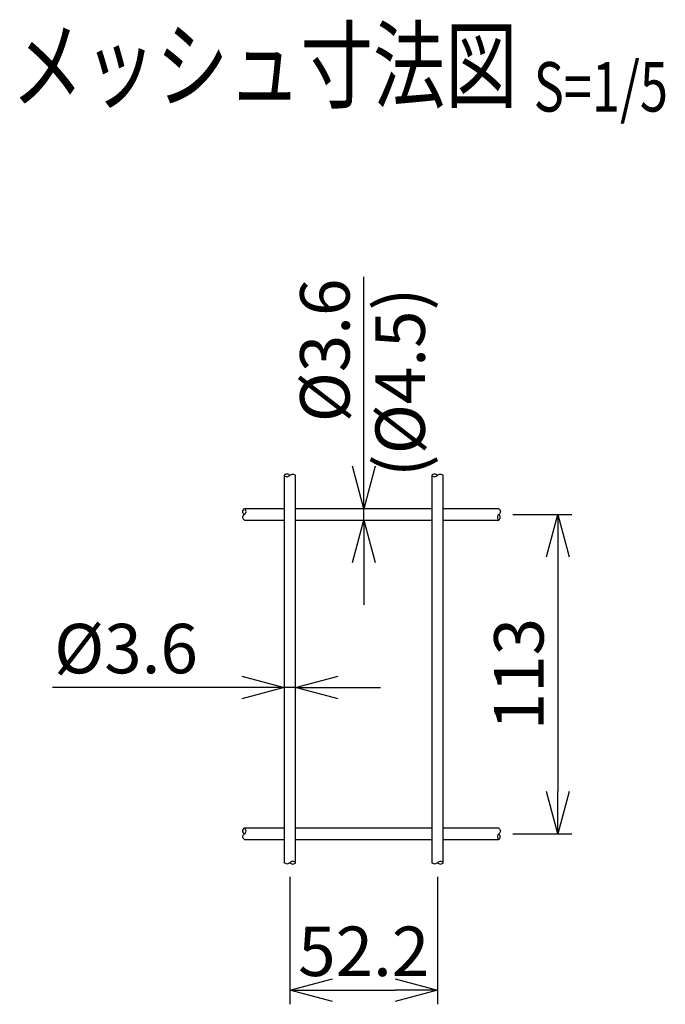
# Model space of a CAD drawing. Units: millimetres. Extents: x 369 to 4436, y 275 to 3879.
# Drawn here: x 2503 to 2731, y 518 to 867 of the extents above; entities that cross this region are included whole.
import ezdxf
from ezdxf.enums import TextEntityAlignment as Align

# ---------------------------------------------------------------- set-up
doc = ezdxf.new("R2010")
doc.units = ezdxf.units.MM
doc.header["$LTSCALE"] = 0.2
for name, color, linetype in [('L', 7, 'Continuous'), ('M', 82, 'Continuous'), ('TEXT', 150, 'Continuous')]:
    doc.layers.add(name, color=color, linetype=linetype)
doc.styles.add('NCE', font='romans.shx', dxfattribs={"width": 0.8, "bigfont": 'extfont.shx'})
doc.styles.get("Standard").update_dxf_attribs({"font": 'romans.shx', "width": 0.8, "bigfont": 'extfont.shx'})
doc.dimstyles.new('NCE_5', dxfattribs={"dimscale": 5, "dimtxt": 3.5, "dimasz": 3, "dimexe": 1, "dimexo": 1, "dimgap": 1, "dimtad": 1, "dimdsep": 46, "dimtxsty": 'NCE', "dimblk": 'OPEN30', "dimcen": 0, "dimclrd": 7, "dimclre": 7, "dimclrt": 256, "dimaunit": 1, "dimadec": 1, "dimazin": 0, "dimtfac": 1, "dimtmove": 0, "dimatfit": 3, "dimldrblk": 'OPEN30', "dimfxl": 1, "dimtolj": 1, "dimtzin": 0, "dimarcsym": 0})

# ---------------------------------------------------------------- blocks, each defined once
blk = doc.blocks.new('Title & Scale')
at = {"layer": 'TEXT', "width": 0.75}
blk.add_attdef('図面名', text='', height=5, dxfattribs=at).set_placement((0, 0), align=Align.BOTTOM_RIGHT)
blk.add_attdef('縮尺', text='', height=3.5, dxfattribs=at).set_placement((0, -0.3), align=Align.BOTTOM_LEFT)
blk = doc.blocks.new('_OPEN30')
at = {"color": 0, "linetype": 'ByBlock'}
for p, q in [((-1, 0.268), (0, 0)), ((0, 0), (-1, -0.268)), ((0, 0), (-1, 0))]:
    blk.add_line(p, q, dxfattribs=at)
blk = doc.blocks.new('*D12')
at = {"layer": 'TEXT', "color": 7, "lineweight": -2}
for p, q in [((2677.53, 691.53), (2698.4, 691.53)), ((2693.4, 676.53), (2693.4, 593.53)), ((2677.53, 578.53), (2698.4, 578.53))]:
    blk.add_line(p, q, dxfattribs=at)
at = {"layer": 'TEXT', "color": 7, "lineweight": -2, "xscale": 15, "yscale": 15, "zscale": 15}
for p, rotation in [((2693.4, 691.53), 90), ((2693.4, 578.53), 270)]:
    blk.add_blockref('_OPEN30', p, dxfattribs=dict(at, rotation=rotation))
at = {"layer": 'TEXT', "insert": (2679.65, 635.03), "char_height": 17.5, "attachment_point": 5, "rotation": 90, "style": 'NCE'}
blk.add_mtext('\\A1;113', dxfattribs=at)
blk = doc.blocks.new('*D13')
at = {"layer": 'TEXT', "color": 7, "lineweight": -2}
for p, q in [((2624.75, 708.53), (2624.75, 775.53)), ((2624.75, 689.53), (2624.75, 693.53)), ((2624.75, 674.53), (2624.75, 659.53))]:
    blk.add_line(p, q, dxfattribs=at)
at = {"layer": 'TEXT', "color": 7, "lineweight": -2, "xscale": 15, "yscale": 15, "zscale": 15}
for p, rotation in [((2624.75, 693.53), 270), ((2624.75, 689.53), 90)]:
    blk.add_blockref('_OPEN30', p, dxfattribs=dict(at, rotation=rotation))
at = {"layer": 'TEXT', "insert": (2611, 749.53), "char_height": 17.5, "attachment_point": 5, "rotation": 90, "style": 'NCE'}
blk.add_mtext('\\A1;%%C3.6', dxfattribs=at)
blk = doc.blocks.new('*D14')
at = {"layer": 'TEXT', "color": 7, "lineweight": -2}
for p, q in [((2581.65, 630.31), (2514.65, 630.31)), ((2600.65, 630.31), (2596.65, 630.31)), ((2615.65, 630.31), (2630.65, 630.31))]:
    blk.add_line(p, q, dxfattribs=at)
at = {"layer": 'TEXT', "color": 7, "lineweight": -2, "xscale": 15, "yscale": 15, "zscale": 15}
blk.add_blockref('_OPEN30', (2596.65, 630.31), dxfattribs=at)
at = {"layer": 'TEXT', "color": 7, "lineweight": -2, "xscale": 15, "yscale": 15, "zscale": 15, "rotation": 180}
blk.add_blockref('_OPEN30', (2600.65, 630.31), dxfattribs=at)
at = {"layer": 'TEXT', "insert": (2540.65, 644.06), "char_height": 17.5, "attachment_point": 5, "style": 'NCE'}
blk.add_mtext('\\A1;%%C3.6', dxfattribs=at)
blk = doc.blocks.new('*D15')
at = {"layer": 'TEXT', "color": 7, "lineweight": -2}
for p, q in [((2598.65, 563.31), (2598.65, 518.24)), ((2650.85, 563.31), (2650.85, 518.24)), ((2613.65, 523.24), (2635.85, 523.24))]:
    blk.add_line(p, q, dxfattribs=at)
at = {"layer": 'TEXT', "color": 7, "lineweight": -2, "xscale": 15, "yscale": 15, "zscale": 15, "rotation": 180}
blk.add_blockref('_OPEN30', (2598.65, 523.24), dxfattribs=at)
at = {"layer": 'TEXT', "color": 7, "lineweight": -2, "xscale": 15, "yscale": 15, "zscale": 15}
blk.add_blockref('_OPEN30', (2650.85, 523.24), dxfattribs=at)
at = {"layer": 'TEXT', "insert": (2624.75, 536.99), "char_height": 17.5, "attachment_point": 5, "style": 'NCE'}
blk.add_mtext('\\A1;52.2', dxfattribs=at)

msp = doc.modelspace()

# ---------------------------------------------------------------- linework, layer by layer
at = {"layer": 'L'}
for points in [[(2672.534, 693.529, -0.5721929), (2672.534, 691.529)], [(2582.534, 689.529, -0.5782348), (2582.534, 691.529)], [(2582.534, 576.529, -0.5782348), (2582.534, 578.529)], [(2672.534, 580.529, -0.5721929), (2672.534, 578.529)]]:
    msp.add_lwpolyline(points, format="xyb", dxfattribs=at)
for centre, radius, start, end in [((2582.946, 692.529), 1.081, 112.35581, 247.64419), ((2581.96, 692.529), 1.153, 299.88781, 60.11219), ((2673.325, 690.529), 1.275, 128.34818, 231.65182), ((2671.743, 690.529), 1.275, 308.3481, 51.6519), ((2582.946, 579.529), 1.081, 112.35581, 247.64419), ((2581.96, 579.529), 1.153, 299.88781, 60.11219), ((2673.325, 577.529), 1.275, 128.34818, 231.65182), ((2671.743, 577.529), 1.275, 308.3481, 51.6519)]:
    msp.add_arc(centre, radius, start, end, dxfattribs=at)
for points in [[(2598.646, 705.31), (2598.361, 705.532), (2597.79, 705.976), (2596.072, 705.31), (2597.8, 704.643), (2598.605, 705.31), (2599.657, 705.976), (2600.317, 705.532), (2600.646, 705.31)], [(2650.846, 705.31), (2650.561, 705.532), (2649.99, 705.976), (2648.272, 705.31), (2650, 704.643), (2650.805, 705.31), (2651.857, 705.976), (2652.517, 705.532), (2652.846, 705.31)], [(2598.646, 568.31), (2598.932, 568.087), (2599.503, 567.643), (2601.221, 568.31), (2599.493, 568.976), (2598.688, 568.31), (2597.636, 567.643), (2596.976, 568.087), (2596.646, 568.31)]]:
    msp.add_open_spline(points, degree=3, dxfattribs=at)
msp.add_open_spline([(2650.846, 568.31), (2651.132, 568.087), (2651.703, 567.643), (2653.421, 568.31), (2651.693, 568.976), (2650.888, 568.31), (2649.836, 567.643), (2649.176, 568.087), (2648.846, 568.31)], degree=3, knots=[0, 0, 0, 0, 1.0943165, 2.1886365, 3.2829566, 4.377273, 5.4715895, 6.5659059, 6.5659059, 6.5659059, 6.5659059], dxfattribs=at)
at = {"layer": 'M'}
for p, q in [((2596.646, 705.31), (2596.646, 568.31)), ((2600.646, 568.31), (2600.646, 705.31)), ((2648.846, 705.31), (2648.846, 568.31)), ((2652.846, 568.31), (2652.846, 705.31)), ((2596.646, 693.529), (2582.534, 693.529)), ((2648.846, 693.529), (2600.646, 693.529)), ((2672.534, 693.529), (2652.846, 693.529)), ((2582.534, 689.529), (2596.646, 689.529)), ((2600.646, 689.529), (2648.846, 689.529)), ((2652.846, 689.529), (2672.534, 689.529)), ((2596.646, 580.529), (2582.534, 580.529)), ((2648.846, 580.529), (2600.646, 580.529)), ((2648.846, 580.529), (2600.646, 580.529)), ((2672.534, 580.529), (2652.846, 580.529)), ((2582.534, 576.529), (2596.646, 576.529)), ((2600.646, 576.529), (2648.846, 576.529)), ((2652.846, 576.529), (2672.534, 576.529))]:
    msp.add_line(p, q, dxfattribs=at)

# ---------------------------------------------------------------- block references
at = {"layer": 'TEXT', "xscale": 5, "yscale": 5, "zscale": 5}
msp.add_blockref('Title & Scale', (2684.9, 830.055), dxfattribs=at).add_auto_attribs({'図面名': '%%Uメッシュ寸法図 ', '縮尺': '%%US=1/5'})

# ---------------------------------------------------------------- texts
at = {"layer": 'TEXT', "insert": (2639.902, 722.175), "char_height": 17.5, "attachment_point": 5, "rotation": 90, "style": 'NCE'}
msp.add_mtext('      (%%C4.5)', dxfattribs=at)

# ---------------------------------------------------------------- dimensions: what is measured, and where the dimension line sits
at = {"layer": 'TEXT'}
dim = msp.add_linear_dim(base=(2624.746, 693.529), p1=(2624.746, 689.529), p2=(2624.746, 693.529), angle=90, text='%%C3.6', dimstyle='NCE_5', dxfattribs=at)
dim.commit()
dim.dimension.update_dxf_attribs({"geometry": '*D13', "text_midpoint": (2610.996, 749.529)})
dim = msp.add_linear_dim(base=(2693.397, 578.529), p1=(2672.534, 691.529), p2=(2672.534, 578.529), angle=90, dimstyle='NCE_5', dxfattribs=at)
dim.commit()
dim.dimension.update_dxf_attribs({"geometry": '*D12', "text_midpoint": (2679.647, 635.029)})
dim = msp.add_linear_dim(base=(2596.646, 630.31), p1=(2600.646, 630.31), p2=(2596.646, 630.31), text='%%C3.6', dimstyle='NCE_5', dxfattribs=at)
dim.commit()
dim.dimension.update_dxf_attribs({"geometry": '*D14', "text_midpoint": (2540.646, 630.31), "dimtype": 160})
dim = msp.add_linear_dim(base=(2650.846, 523.238), p1=(2598.646, 568.31), p2=(2650.846, 568.31), dimstyle='NCE_5', dxfattribs=at)
dim.commit()
dim.dimension.update_dxf_attribs({"geometry": '*D15', "text_midpoint": (2624.746, 523.238), "dimtype": 160})

doc.saveas('drawing.dxf')
